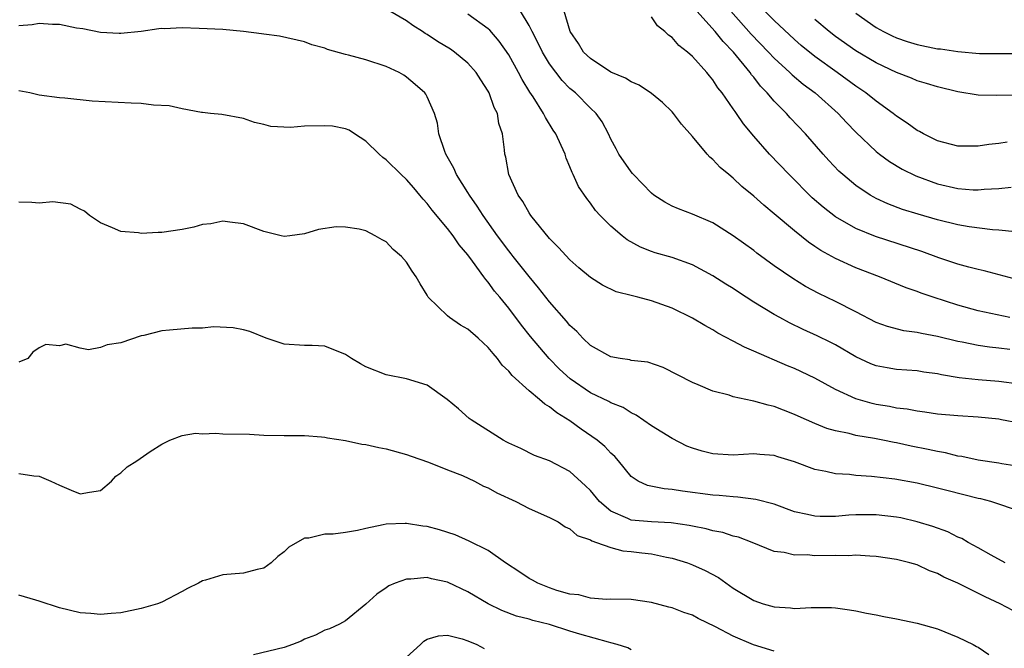
# Model space of a CAD drawing. Units: inches. Extents: x 2595000 to 2598000, y 1512000 to 1515000.
# Drawn here: x 2595871 to 2595968, y 1514361 to 1514422 of the extents above; entities that cross this region are included whole.
import ezdxf

# ---------------------------------------------------------------- set-up
doc = ezdxf.new("R2010")
doc.units = ezdxf.units.IN
doc.header["$MEASUREMENT"] = 0
doc.layers.add('LD25951512_2ft', color=254, linetype='Continuous')

msp = doc.modelspace()

# ---------------------------------------------------------------- linework, layer by layer
at = {"layer": 'LD25951512_2ft'}
for points, elevation in [([(2595969, 1514382.656), (2595967.284, 1514383), (2595967, 1514383.053), (2595965, 1514383.269), (2595963, 1514383.384), (2595961, 1514383.559), (2595959.748, 1514383.748), (2595959, 1514383.833), (2595958.028, 1514384.028), (2595957, 1514384.149), (2595956.295, 1514384.295), (2595955, 1514384.512), (2595954.599, 1514384.598), (2595953, 1514385.049), (2595951, 1514385.968), (2595949, 1514387.07), (2595947, 1514388.015), (2595946.295, 1514388.295), (2595943, 1514389.734), (2595942.1, 1514390.1), (2595941, 1514390.698), (2595939.491, 1514391.491), (2595939, 1514391.795), (2595938.216, 1514392.216), (2595937, 1514392.957), (2595935, 1514393.941), (2595933, 1514394.645), (2595931.661, 1514395), (2595931.123, 1514395.123), (2595929.536, 1514395.536), (2595928.18, 1514396.18), (2595927, 1514396.935), (2595925.88, 1514397.88), (2595925, 1514398.66), (2595923.88, 1514399.88), (2595923, 1514400.76), (2595921.176, 1514403), (2595921, 1514403.265), (2595920.385, 1514404.385), (2595919.935, 1514405), (2595919, 1514407), (2595918.709, 1514408.709), (2595918.612, 1514409), (2595918.577, 1514409.423), (2595918.388, 1514411), (2595918.017, 1514412.017), (2595917.885, 1514413), (2595917.566, 1514413.565), (2595917.085, 1514415), (2595917, 1514415.155), (2595916.268, 1514416.268), (2595915.818, 1514417), (2595915, 1514417.908), (2595913.684, 1514419), (2595913.283, 1514419.283), (2595912.033, 1514420.033), (2595911, 1514420.723), (2595910.818, 1514420.818), (2595910.562, 1514421), (2595909.593, 1514421.593), (2595909, 1514422.04), (2595907.364, 1514423)], 8222), ([(2595968.102, 1514389.898), (2595967, 1514390.024), (2595966.109, 1514390.109), (2595965, 1514390.273), (2595963.415, 1514390.585), (2595963, 1514390.652), (2595961, 1514391.146), (2595959.439, 1514391.439), (2595959, 1514391.548), (2595957.713, 1514391.713), (2595956.119, 1514392.119), (2595955, 1514392.534), (2595953, 1514393.565), (2595951, 1514394.568), (2595949.365, 1514395.365), (2595948.063, 1514396.063), (2595946.817, 1514396.817), (2595945, 1514398.074), (2595943.315, 1514399.315), (2595943, 1514399.567), (2595941, 1514401.017), (2595939, 1514402.279), (2595937, 1514403.132), (2595935.637, 1514403.637), (2595935, 1514403.912), (2595934.293, 1514404.293), (2595933.225, 1514405), (2595933, 1514405.177), (2595931.222, 1514407), (2595931.127, 1514407.127), (2595931, 1514407.259), (2595929.789, 1514409), (2595929.532, 1514409.532), (2595929, 1514410.473), (2595928.758, 1514411), (2595928.16, 1514412.16), (2595927.557, 1514413), (2595927, 1514413.522), (2595925.535, 1514415), (2595925.235, 1514415.235), (2595925, 1514415.447), (2595924.229, 1514416.229), (2595923, 1514417.839), (2595922.292, 1514419), (2595921.88, 1514419.88), (2595921.286, 1514421), (2595921, 1514421.591), (2595920.167, 1514423)], 8226), ([(2595968.081, 1514393), (2595965, 1514393.658), (2595963, 1514394.211), (2595960.564, 1514395), (2595959.399, 1514395.398), (2595959, 1514395.561), (2595957.927, 1514395.927), (2595955.306, 1514397), (2595953, 1514397.876), (2595951, 1514398.794), (2595949.579, 1514399.579), (2595949, 1514399.98), (2595948.38, 1514400.379), (2595947, 1514401.486), (2595945, 1514403.176), (2595943.999, 1514403.999), (2595943, 1514404.895), (2595941.85, 1514405.85), (2595941, 1514406.646), (2595940.546, 1514407), (2595939.707, 1514407.707), (2595939, 1514408.484), (2595938.7, 1514408.7), (2595938.424, 1514409), (2595937, 1514410.725), (2595935.932, 1514411.932), (2595935.143, 1514413), (2595935, 1514413.155), (2595934.05, 1514414.05), (2595933, 1514414.94), (2595931.772, 1514415.771), (2595931, 1514416.068), (2595930.44, 1514416.44), (2595929, 1514417.038), (2595927, 1514418.367), (2595926.336, 1514419), (2595925.84, 1514419.84), (2595925.022, 1514421), (2595924.419, 1514423)], 8228), ([(2595968.6, 1514401.4), (2595967, 1514401.566), (2595966.406, 1514401.594), (2595964.116, 1514401.884), (2595963, 1514402.077), (2595961, 1514402.579), (2595959.122, 1514403.122), (2595957.588, 1514403.588), (2595956.135, 1514404.135), (2595955, 1514404.667), (2595954.779, 1514404.779), (2595954.409, 1514405), (2595953, 1514405.943), (2595951.731, 1514407), (2595951.346, 1514407.345), (2595950.369, 1514408.369), (2595949.794, 1514409), (2595948.058, 1514411), (2595946.574, 1514412.574), (2595946.206, 1514413), (2595945, 1514414.208), (2595944.332, 1514415), (2595943.663, 1514415.663), (2595943, 1514416.529), (2595942.78, 1514416.78), (2595942.64, 1514417), (2595941.029, 1514419), (2595940.016, 1514420.016), (2595939.236, 1514421), (2595937.416, 1514423)], 8232), ([(2595940.753, 1514423), (2595942.765, 1514420.765), (2595944.46, 1514419), (2595945, 1514418.414), (2595946.539, 1514417), (2595946.767, 1514416.767), (2595947.856, 1514415.856), (2595949.005, 1514415), (2595951.263, 1514413), (2595952.092, 1514412.092), (2595953, 1514411.149), (2595955, 1514409.252), (2595955.322, 1514409), (2595956.294, 1514408.294), (2595957.549, 1514407.549), (2595958.869, 1514406.869), (2595961, 1514406.084), (2595963, 1514405.633), (2595964.482, 1514405.518), (2595965, 1514405.507), (2595965.578, 1514405.578), (2595967, 1514405.654), (2595968.219, 1514405.781)], 8234), ([(2595967.813, 1514410.187), (2595967, 1514410.049), (2595966.046, 1514409.954), (2595965, 1514409.773), (2595964.209, 1514409.791), (2595963, 1514409.776), (2595961, 1514410.312), (2595959.62, 1514411), (2595959.225, 1514411.225), (2595959, 1514411.333), (2595958.043, 1514412.043), (2595957, 1514412.719), (2595956.663, 1514413), (2595955, 1514414.178), (2595953.995, 1514415), (2595953, 1514415.667), (2595951.187, 1514417), (2595949, 1514418.563), (2595947.653, 1514419.653), (2595947, 1514420.215), (2595945, 1514422.088), (2595944.103, 1514423)], 8236), ([(2595953, 1514422.822), (2595955, 1514421.397), (2595955.703, 1514421), (2595956.573, 1514420.573), (2595957, 1514420.379), (2595958.029, 1514420.029), (2595959, 1514419.727), (2595961, 1514419.328), (2595961.3, 1514419.3), (2595963, 1514419.061), (2595965.127, 1514418.873), (2595967, 1514418.842), (2595969, 1514418.873)], 8240), ([(2595969, 1514386.481), (2595967, 1514386.753), (2595965, 1514386.918), (2595963.113, 1514387.113), (2595961.398, 1514387.398), (2595961, 1514387.495), (2595959.675, 1514387.675), (2595959, 1514387.794), (2595957, 1514387.929), (2595956.077, 1514388.077), (2595955, 1514388.276), (2595954.475, 1514388.475), (2595953, 1514389.162), (2595951, 1514390.335), (2595950.566, 1514390.566), (2595949.223, 1514391.223), (2595947.846, 1514391.846), (2595946.493, 1514392.493), (2595945.56, 1514393), (2595945, 1514393.312), (2595943, 1514394.532), (2595941.496, 1514395.496), (2595941, 1514395.84), (2595940.281, 1514396.281), (2595939, 1514397.109), (2595937, 1514398.163), (2595935, 1514398.879), (2595933.358, 1514399.358), (2595933, 1514399.483), (2595931.909, 1514399.909), (2595930.616, 1514400.616), (2595930.102, 1514401), (2595929, 1514401.96), (2595927.952, 1514403), (2595927.505, 1514403.505), (2595927, 1514404.203), (2595926.65, 1514404.65), (2595925.848, 1514405.848), (2595925.325, 1514407), (2595925.21, 1514407.21), (2595925, 1514407.774), (2595924.622, 1514408.622), (2595924.514, 1514409), (2595924.15, 1514409.85), (2595923.608, 1514411), (2595923.363, 1514411.363), (2595922.591, 1514412.591), (2595922.412, 1514413), (2595921.389, 1514414.611), (2595921.074, 1514415.074), (2595920.308, 1514416.308), (2595919.959, 1514417), (2595919, 1514418.724), (2595918.069, 1514420.069), (2595917.144, 1514421.144), (2595917, 1514421.282), (2595915, 1514422.724)], 8224), ([(2595969, 1514396.676), (2595965.584, 1514397.584), (2595965, 1514397.701), (2595964.064, 1514397.936), (2595963, 1514398.243), (2595961.129, 1514398.871), (2595959.467, 1514399.467), (2595954.935, 1514400.935), (2595953, 1514401.714), (2595951, 1514402.864), (2595949.803, 1514403.803), (2595948.74, 1514404.74), (2595946.467, 1514407), (2595944.545, 1514409), (2595943, 1514410.774), (2595941.986, 1514411.986), (2595941.307, 1514413), (2595941.168, 1514413.168), (2595941, 1514413.438), (2595939.905, 1514415), (2595939.496, 1514415.496), (2595939, 1514416.28), (2595938.665, 1514416.665), (2595938.404, 1514417), (2595937, 1514418.557), (2595936.513, 1514419), (2595935.649, 1514419.649), (2595935, 1514420.428), (2595934.645, 1514420.645), (2595934.299, 1514421), (2595933.563, 1514421.563), (2595933, 1514422.435)], 8230), ([(2595969, 1514414.769), (2595966.743, 1514414.743), (2595965, 1514414.795), (2595963, 1514415.107), (2595961, 1514415.581), (2595959.934, 1514415.934), (2595959, 1514416.194), (2595958.442, 1514416.442), (2595957, 1514416.989), (2595955, 1514417.929), (2595953, 1514419.118), (2595951, 1514420.522), (2595950.381, 1514421), (2595949, 1514422.183)], 8238), ([(2595969, 1514378.424), (2595967.305, 1514378.695), (2595967, 1514378.757), (2595965, 1514379.046), (2595963.403, 1514379.403), (2595963, 1514379.453), (2595961.772, 1514379.772), (2595961, 1514379.895), (2595960.104, 1514380.104), (2595958.43, 1514380.43), (2595957, 1514380.738), (2595956.772, 1514380.773), (2595955.662, 1514381), (2595954.841, 1514381.159), (2595953, 1514381.476), (2595952.347, 1514381.653), (2595951, 1514381.926), (2595950.157, 1514382.157), (2595949, 1514382.626), (2595947.353, 1514383.353), (2595947, 1514383.531), (2595945.931, 1514383.931), (2595945, 1514384.313), (2595944.418, 1514384.418), (2595943, 1514384.836), (2595942.844, 1514384.843), (2595941, 1514385.254), (2595940.603, 1514385.397), (2595939, 1514385.806), (2595937.566, 1514386.434), (2595937, 1514386.652), (2595934.136, 1514388.136), (2595932.627, 1514388.628), (2595931, 1514388.821), (2595930.859, 1514388.859), (2595929.908, 1514389), (2595929, 1514389.169), (2595927, 1514390.288), (2595926.252, 1514391), (2595925.658, 1514391.658), (2595925, 1514392.248), (2595924.661, 1514392.661), (2595923, 1514394.546), (2595921.927, 1514395.927), (2595921, 1514397.014), (2595919.429, 1514399), (2595919.247, 1514399.248), (2595919, 1514399.537), (2595917.904, 1514401), (2595916.492, 1514403), (2595915.922, 1514403.923), (2595915.157, 1514405), (2595915, 1514405.267), (2595913.875, 1514407), (2595913.623, 1514407.623), (2595912.839, 1514409), (2595912.725, 1514409.275), (2595912.162, 1514411), (2595912.026, 1514412.026), (2595911.725, 1514413), (2595911, 1514414.621), (2595910.872, 1514414.872), (2595910.781, 1514415), (2595909.83, 1514415.83), (2595909, 1514416.532), (2595908.728, 1514416.728), (2595908.27, 1514417), (2595907, 1514417.596), (2595905, 1514418.229), (2595903.306, 1514418.694), (2595903, 1514418.758), (2595901.26, 1514419.26), (2595901, 1514419.372), (2595899.719, 1514419.719), (2595899, 1514419.997), (2595896.543, 1514420.543), (2595895, 1514420.734), (2595894.786, 1514420.786), (2595893.02, 1514421.02), (2595891, 1514421.206), (2595888.682, 1514421.318), (2595887, 1514421.355), (2595885.279, 1514421.279), (2595885, 1514421.289), (2595884.73, 1514421.27), (2595883, 1514421.022), (2595881, 1514420.825), (2595880.829, 1514420.829), (2595879, 1514420.927), (2595877.27, 1514421.27), (2595876.653, 1514421.347), (2595875, 1514421.69), (2595874.315, 1514421.686), (2595873, 1514421.784), (2595872.328, 1514421.672), (2595871, 1514421.559)], 8220), ([(2595971.983, 1514373), (2595967.402, 1514374.598), (2595966.819, 1514374.819), (2595966.236, 1514375), (2595965.263, 1514375.263), (2595965, 1514375.314), (2595962.042, 1514376.042), (2595961, 1514376.316), (2595959, 1514376.79), (2595956.814, 1514377.186), (2595954.547, 1514377.453), (2595953, 1514377.543), (2595952.368, 1514377.632), (2595951, 1514377.72), (2595950.05, 1514377.95), (2595949, 1514378.141), (2595947, 1514378.874), (2595945.369, 1514379.369), (2595945, 1514379.498), (2595943.605, 1514379.605), (2595943, 1514379.67), (2595941, 1514379.547), (2595939, 1514379.662), (2595937.939, 1514379.94), (2595937, 1514380.221), (2595936.436, 1514380.436), (2595935, 1514381.17), (2595933, 1514382.409), (2595931.468, 1514383.468), (2595931, 1514383.694), (2595930.205, 1514384.205), (2595929, 1514384.674), (2595928.798, 1514384.798), (2595927, 1514385.649), (2595925.015, 1514387), (2595923.971, 1514387.971), (2595922.947, 1514389), (2595921.142, 1514391.142), (2595920.259, 1514392.259), (2595919, 1514393.944), (2595918.133, 1514395), (2595917.608, 1514395.609), (2595917, 1514396.481), (2595916.742, 1514396.742), (2595916.576, 1514397), (2595915.463, 1514398.537), (2595915, 1514399.15), (2595914.141, 1514400.141), (2595913.556, 1514401), (2595913, 1514401.721), (2595911.507, 1514403.507), (2595911, 1514404.18), (2595910.606, 1514404.606), (2595910.299, 1514405), (2595909.709, 1514405.709), (2595909, 1514406.525), (2595908.472, 1514407), (2595907, 1514408.443), (2595906.672, 1514408.671), (2595906.304, 1514409), (2595905, 1514410.29), (2595903.886, 1514411), (2595903.362, 1514411.362), (2595903, 1514411.48), (2595901.751, 1514411.751), (2595901, 1514411.79), (2595899, 1514411.73), (2595897.608, 1514411.608), (2595895.709, 1514411.709), (2595895, 1514411.907), (2595894.088, 1514412.088), (2595893, 1514412.498), (2595890.894, 1514412.895), (2595889.774, 1514413), (2595889, 1514413.094), (2595888.907, 1514413.093), (2595887, 1514413.444), (2595885.747, 1514413.747), (2595884.196, 1514413.804), (2595883, 1514413.962), (2595882.015, 1514413.985), (2595878.193, 1514414.193), (2595875.498, 1514414.501), (2595875, 1514414.53), (2595873, 1514414.784), (2595872.076, 1514415), (2595871, 1514415.202)], 8218), ([(2595967.641, 1514369), (2595966.251, 1514369.749), (2595965, 1514370.465), (2595964.007, 1514371), (2595963.377, 1514371.378), (2595963, 1514371.525), (2595962.03, 1514372.03), (2595960.553, 1514372.553), (2595959, 1514373.025), (2595957.398, 1514373.399), (2595957, 1514373.475), (2595955, 1514373.707), (2595953, 1514373.7), (2595952.325, 1514373.675), (2595951, 1514373.548), (2595949.523, 1514373.523), (2595949, 1514373.553), (2595948.262, 1514373.738), (2595947, 1514374.008), (2595945, 1514374.732), (2595943.209, 1514375.209), (2595941.442, 1514375.443), (2595941, 1514375.452), (2595939.602, 1514375.602), (2595939, 1514375.638), (2595936.019, 1514376.019), (2595935, 1514376.187), (2595934.235, 1514376.235), (2595932.579, 1514376.579), (2595931.678, 1514377), (2595931, 1514377.463), (2595929.755, 1514379), (2595929.398, 1514379.398), (2595929, 1514379.747), (2595928.403, 1514380.403), (2595927.677, 1514381), (2595926.094, 1514382.094), (2595925, 1514382.886), (2595923.698, 1514383.698), (2595923, 1514384.28), (2595922.532, 1514384.532), (2595922.018, 1514385), (2595921, 1514385.846), (2595919.342, 1514387.342), (2595919, 1514387.772), (2595918.363, 1514388.363), (2595917.905, 1514389), (2595917.476, 1514389.476), (2595917, 1514390.085), (2595916.008, 1514391), (2595915, 1514391.882), (2595914.276, 1514392.276), (2595913.192, 1514393), (2595913, 1514393.164), (2595911.118, 1514395), (2595911.066, 1514395.065), (2595911, 1514395.197), (2595910.31, 1514396.31), (2595909.947, 1514397), (2595909.542, 1514397.542), (2595909, 1514398.424), (2595908.483, 1514399), (2595907.672, 1514399.671), (2595907, 1514400.419), (2595906.604, 1514400.604), (2595905.922, 1514401), (2595905, 1514401.491), (2595904.335, 1514401.665), (2595903, 1514401.857), (2595902.108, 1514401.892), (2595900.365, 1514401.635), (2595899, 1514401.193), (2595897.545, 1514401), (2595897, 1514400.945), (2595896.707, 1514401), (2595895, 1514401.429), (2595893, 1514402.181), (2595891.669, 1514402.331), (2595891, 1514402.434), (2595889.806, 1514402.193), (2595889, 1514402.114), (2595888.144, 1514401.856), (2595887, 1514401.644), (2595885, 1514401.329), (2595884.67, 1514401.331), (2595883, 1514401.231), (2595882.714, 1514401.287), (2595881, 1514401.444), (2595880.196, 1514401.804), (2595879, 1514402.266), (2595877.926, 1514403), (2595877.426, 1514403.426), (2595877, 1514403.619), (2595876.096, 1514404.096), (2595874.33, 1514404.33), (2595873, 1514404.203), (2595872.276, 1514404.276), (2595871, 1514404.317)], 8216), ([(2595969, 1514364.015), (2595967.148, 1514365), (2595965.665, 1514365.665), (2595963, 1514367), (2595961.614, 1514367.613), (2595961, 1514367.965), (2595960.224, 1514368.224), (2595959, 1514368.798), (2595958.294, 1514369), (2595957, 1514369.323), (2595955, 1514369.632), (2595954.36, 1514369.64), (2595953, 1514369.74), (2595952.311, 1514369.689), (2595951, 1514369.713), (2595949, 1514369.69), (2595948.226, 1514369.775), (2595947, 1514369.763), (2595945.974, 1514370.026), (2595945, 1514370.121), (2595942.838, 1514371), (2595941.499, 1514371.499), (2595941, 1514371.618), (2595939.962, 1514371.963), (2595939, 1514372.14), (2595938.334, 1514372.334), (2595937, 1514372.58), (2595936.659, 1514372.659), (2595934.913, 1514372.913), (2595933, 1514373), (2595931, 1514373.168), (2595930.657, 1514373.343), (2595929, 1514374.06), (2595927.891, 1514375), (2595927, 1514376.084), (2595926.535, 1514376.535), (2595925, 1514377.933), (2595923, 1514378.981), (2595921.52, 1514379.52), (2595920.192, 1514380.192), (2595919, 1514380.71), (2595918.822, 1514380.822), (2595918.446, 1514381), (2595915.305, 1514383), (2595915.135, 1514383.135), (2595914.085, 1514384.085), (2595912.98, 1514384.98), (2595911, 1514386.38), (2595909, 1514387.017), (2595907, 1514387.419), (2595905, 1514388.2), (2595904.477, 1514388.477), (2595903.584, 1514389), (2595903, 1514389.398), (2595901, 1514390.209), (2595899.737, 1514390.263), (2595899, 1514390.278), (2595897, 1514390.421), (2595895.227, 1514391), (2595893.645, 1514391.645), (2595893, 1514391.817), (2595892.007, 1514392.007), (2595890.092, 1514392.092), (2595889, 1514391.968), (2595887.98, 1514391.98), (2595885.775, 1514391.775), (2595885, 1514391.723), (2595883.259, 1514391.259), (2595883, 1514391.213), (2595881, 1514390.528), (2595879.655, 1514390.344), (2595879, 1514390.094), (2595877.846, 1514389.846), (2595877, 1514390.004), (2595875.603, 1514390.397), (2595875, 1514390.258), (2595873.637, 1514390.362), (2595873, 1514390.034), (2595872.375, 1514389.626), (2595871.897, 1514389), (2595871, 1514388.659)], 8214), ([(2595871, 1514377.751), (2595872.473, 1514377.527), (2595873, 1514377.489), (2595874.155, 1514377), (2595875, 1514376.602), (2595876.128, 1514376.128), (2595877, 1514375.739), (2595877.923, 1514375.922), (2595879, 1514376.072), (2595880.088, 1514377), (2595880.514, 1514377.485), (2595881, 1514377.811), (2595881.611, 1514378.389), (2595882.573, 1514379), (2595883.888, 1514379.888), (2595885, 1514380.606), (2595885.795, 1514381), (2595887, 1514381.478), (2595888.303, 1514381.697), (2595889, 1514381.626), (2595890.3, 1514381.7), (2595891, 1514381.64), (2595893.591, 1514381.591), (2595895, 1514381.499), (2595897, 1514381.466), (2595898.53, 1514381.469), (2595899, 1514381.45), (2595900.671, 1514381.329), (2595901, 1514381.293), (2595901.235, 1514381.235), (2595903, 1514380.978), (2595904.608, 1514380.608), (2595905, 1514380.569), (2595906.274, 1514380.274), (2595907, 1514380.146), (2595909, 1514379.617), (2595909.444, 1514379.444), (2595911.147, 1514378.853), (2595913, 1514378.108), (2595914.46, 1514377.54), (2595915.63, 1514377), (2595916.518, 1514376.518), (2595917, 1514376.33), (2595917.839, 1514375.839), (2595919.69, 1514375), (2595921, 1514374.33), (2595923, 1514373.443), (2595923.85, 1514373), (2595924.524, 1514372.525), (2595925, 1514372.333), (2595925.691, 1514371.691), (2595927, 1514371.254), (2595927.142, 1514371.142), (2595927.61, 1514371), (2595929, 1514370.499), (2595930.189, 1514370.189), (2595931, 1514370.114), (2595932.025, 1514369.974), (2595933, 1514369.867), (2595934.444, 1514369.556), (2595935, 1514369.471), (2595936.525, 1514369), (2595937, 1514368.818), (2595938.246, 1514368.245), (2595939.552, 1514367.552), (2595941, 1514366.533), (2595943, 1514365.303), (2595943.929, 1514365), (2595945, 1514364.684), (2595946.607, 1514364.607), (2595947, 1514364.542), (2595948.643, 1514364.642), (2595949, 1514364.615), (2595950.622, 1514364.622), (2595951, 1514364.585), (2595952.398, 1514364.399), (2595953, 1514364.303), (2595954.062, 1514364.062), (2595955, 1514363.911), (2595955.739, 1514363.739), (2595957, 1514363.53), (2595959, 1514363.103), (2595961, 1514362.527), (2595963, 1514361.727), (2595964.5, 1514361), (2595964.812, 1514360.812), (2595965, 1514360.729), (2595966.043, 1514360.043)], 8212), ([(2595945, 1514360.34), (2595942.966, 1514360.966), (2595941, 1514361.826), (2595939.261, 1514362.739), (2595937.564, 1514363.564), (2595937, 1514363.868), (2595936.153, 1514364.153), (2595935, 1514364.594), (2595934.671, 1514364.671), (2595933, 1514365.131), (2595931, 1514365.419), (2595929, 1514365.438), (2595928.574, 1514365.426), (2595927, 1514365.53), (2595925.87, 1514365.87), (2595925, 1514365.941), (2595923.714, 1514366.286), (2595923, 1514366.54), (2595921.841, 1514367), (2595921.315, 1514367.315), (2595921, 1514367.472), (2595920.09, 1514368.09), (2595918.685, 1514369), (2595917, 1514370.192), (2595915.136, 1514371.136), (2595913.745, 1514371.745), (2595912.216, 1514372.216), (2595911, 1514372.548), (2595910.585, 1514372.585), (2595909, 1514372.859), (2595908.838, 1514372.838), (2595907, 1514372.793), (2595906.714, 1514372.714), (2595905, 1514372.361), (2595904.171, 1514372.171), (2595903, 1514371.968), (2595901.809, 1514371.809), (2595901, 1514371.802), (2595899.416, 1514371.416), (2595899, 1514371.411), (2595897.455, 1514370.545), (2595897, 1514370.064), (2595896.382, 1514369.618), (2595895.728, 1514369), (2595895, 1514368.493), (2595894.353, 1514368.353), (2595893, 1514367.989), (2595891, 1514367.826), (2595889.3, 1514367.3), (2595889, 1514367.245), (2595888.594, 1514367), (2595887.52, 1514366.48), (2595887, 1514366.186), (2595885, 1514365.15), (2595884.577, 1514365), (2595883, 1514364.518), (2595881, 1514364.117), (2595880.054, 1514364.054), (2595879, 1514363.944), (2595878.055, 1514364.055), (2595877, 1514364.11), (2595875, 1514364.598), (2595873, 1514365.26), (2595872.658, 1514365.341), (2595871, 1514365.831)], 8210), ([(2595931, 1514360.497), (2595930.669, 1514360.668), (2595929.616, 1514361), (2595929, 1514361.181), (2595928.776, 1514361.223), (2595925.97, 1514362.03), (2595925, 1514362.324), (2595923, 1514362.971), (2595921.367, 1514363.367), (2595921, 1514363.494), (2595919.771, 1514363.771), (2595918.333, 1514364.333), (2595916.991, 1514364.991), (2595915, 1514366.149), (2595913.079, 1514367.079), (2595913, 1514367.112), (2595911.444, 1514367.444), (2595911, 1514367.566), (2595909.408, 1514367.408), (2595909, 1514367.412), (2595907.863, 1514367), (2595907.261, 1514366.738), (2595907, 1514366.542), (2595906.066, 1514365.934), (2595905, 1514364.966), (2595903, 1514363.337), (2595902.405, 1514363), (2595901.452, 1514362.548), (2595901, 1514362.409), (2595900.073, 1514361.927), (2595899, 1514361.514), (2595898.661, 1514361.339), (2595897.831, 1514361), (2595897, 1514360.715), (2595894, 1514360)], 8208), ([(2595909, 1514359.761), (2595910.357, 1514361), (2595910.676, 1514361.323), (2595911, 1514361.529), (2595912.13, 1514361.87), (2595913, 1514361.915), (2595914.423, 1514361.577), (2595915, 1514361.369), (2595915.872, 1514361), (2595916.604, 1514360.604)], 8206)]:
    msp.add_lwpolyline(points, dxfattribs=dict(at, elevation=elevation))

doc.saveas('drawing.dxf')
